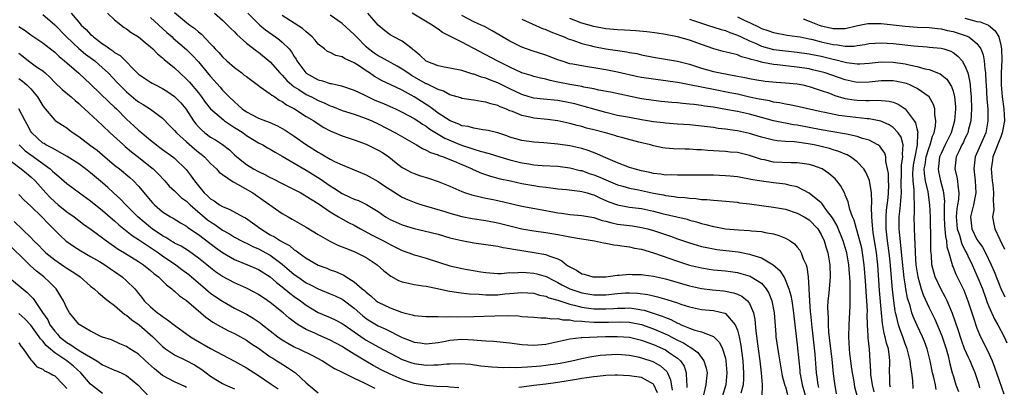
# Model space of a CAD drawing. Units: inches. Extents: x 2598000 to 2601000, y 1542000 to 1544541.
# Drawn here: x 2598141 to 2598306, y 1542961 to 1543022 of the extents above; entities that cross this region are included whole.
import ezdxf

# ---------------------------------------------------------------- set-up
doc = ezdxf.new("R2010")
doc.units = ezdxf.units.IN
doc.header["$MEASUREMENT"] = 0
doc.layers.add('LD25981542_2ft', color=82, linetype='Continuous')

msp = doc.modelspace()

# ---------------------------------------------------------------- linework, layer by layer
at = {"layer": 'LD25981542_2ft'}
for points, elevation in [([(2598145, 1543022.74), (2598147, 1543021.03), (2598148.97, 1543019), (2598151, 1543017.09), (2598152.15, 1543016.15), (2598153.31, 1543015.31), (2598153.7, 1543015), (2598155, 1543013.86), (2598155.91, 1543013), (2598157.43, 1543011.43), (2598157.8, 1543011), (2598159, 1543009.83), (2598160.54, 1543008.54), (2598161, 1543008.18), (2598161.76, 1543007.76), (2598162.99, 1543006.99), (2598165, 1543005.46), (2598166.21, 1543004.21), (2598167, 1543003.41), (2598167.33, 1543003), (2598169, 1543001.54), (2598170.34, 1543000.34), (2598171, 1542999.8), (2598171.46, 1542999.46), (2598171.99, 1542999), (2598173, 1542997.91), (2598173.99, 1542997), (2598174.46, 1542996.46), (2598175, 1542996.04), (2598176.82, 1542994.82), (2598177, 1542994.75), (2598177.53, 1542994.47), (2598180.08, 1542993), (2598181.81, 1542991.81), (2598185, 1542989.56), (2598185.96, 1542989), (2598186.64, 1542988.64), (2598189, 1542987.28), (2598191, 1542986.07), (2598192.95, 1542984.95), (2598194.3, 1542984.3), (2598195, 1542984.02), (2598195.7, 1542983.71), (2598197, 1542983.2), (2598197.44, 1542983), (2598199, 1542982.2), (2598200.84, 1542981), (2598201.98, 1542979.98), (2598203.11, 1542979.11), (2598204.38, 1542978.38), (2598205, 1542978.15), (2598206.06, 1542977.94), (2598207, 1542977.71), (2598208.48, 1542977.52), (2598209, 1542977.44), (2598210.94, 1542977.06), (2598212.66, 1542976.66), (2598214.4, 1542976.4), (2598216.18, 1542976.18), (2598217.88, 1542976.12), (2598219, 1542975.99), (2598219.98, 1542975.98), (2598221, 1542976.01), (2598222.15, 1542976.15), (2598223, 1542976.22), (2598224.35, 1542976.35), (2598225, 1542976.39), (2598227, 1542976.25), (2598227.96, 1542975.96), (2598229, 1542975.76), (2598229.52, 1542975.52), (2598231, 1542975.08), (2598233, 1542974.42), (2598233.72, 1542974.28), (2598235, 1542973.94), (2598236.21, 1542973.79), (2598237, 1542973.67), (2598239, 1542973.65), (2598240.28, 1542973.72), (2598241, 1542973.79), (2598242.21, 1542973.79), (2598243, 1542973.82), (2598244.41, 1542973.59), (2598245, 1542973.52), (2598245.43, 1542973.43), (2598248.45, 1542972.45), (2598249, 1542972.19), (2598249.88, 1542971.88), (2598251, 1542971.26), (2598251.2, 1542971.2), (2598251.63, 1542971), (2598253, 1542970.44), (2598253.91, 1542970.09), (2598255, 1542969.8), (2598257, 1542969.02), (2598258.03, 1542968.03), (2598258.5, 1542967), (2598259, 1542965.42), (2598259.09, 1542965), (2598259.24, 1542963), (2598259.04, 1542961), (2598258.43, 1542959)], 8278), ([(2598149.73, 1543023), (2598151, 1543021.49), (2598151.43, 1543021), (2598152.25, 1543020.25), (2598153, 1543019.42), (2598153.23, 1543019.23), (2598153.46, 1543019), (2598155, 1543017.86), (2598155.55, 1543017.55), (2598156.22, 1543017), (2598156.7, 1543016.7), (2598157, 1543016.43), (2598157.9, 1543015.9), (2598161, 1543012.82), (2598163, 1543011.47), (2598163.29, 1543011.29), (2598163.82, 1543011), (2598165, 1543010.42), (2598165.86, 1543009.86), (2598167, 1543009.08), (2598168.03, 1543008.03), (2598168.91, 1543007), (2598170.19, 1543005), (2598170.54, 1543004.54), (2598171, 1543004), (2598171.49, 1543003.49), (2598172.07, 1543003), (2598173, 1543002.31), (2598173.84, 1543001.84), (2598175, 1543001.05), (2598176.17, 1543000.17), (2598177, 1542999.36), (2598177.39, 1542999), (2598179, 1542997.73), (2598180.17, 1542997), (2598181, 1542996.56), (2598182.08, 1542996.08), (2598183, 1542995.57), (2598183.39, 1542995.39), (2598185, 1542994.57), (2598187, 1542993.58), (2598188.09, 1542993), (2598188.66, 1542992.66), (2598189, 1542992.48), (2598191, 1542991.23), (2598193, 1542989.84), (2598194.4, 1542989), (2598194.76, 1542988.76), (2598196.06, 1542988.06), (2598197, 1542987.59), (2598198.05, 1542987), (2598200.03, 1542985.97), (2598201, 1542985.45), (2598201.91, 1542985), (2598202.63, 1542984.63), (2598203, 1542984.41), (2598204.22, 1542983.78), (2598205, 1542983.4), (2598206.12, 1542983), (2598207, 1542982.65), (2598207.46, 1542982.54), (2598209, 1542982.11), (2598213, 1542980.85), (2598214.51, 1542980.51), (2598215, 1542980.41), (2598218.17, 1542979.83), (2598219, 1542979.7), (2598219.65, 1542979.65), (2598221, 1542979.58), (2598221.57, 1542979.57), (2598223, 1542979.72), (2598223.69, 1542979.69), (2598225, 1542979.78), (2598225.71, 1542979.71), (2598227, 1542979.61), (2598227.51, 1542979.51), (2598229.04, 1542979.04), (2598230.37, 1542978.37), (2598231, 1542978.07), (2598231.69, 1542977.69), (2598233, 1542977.01), (2598234.49, 1542976.49), (2598235, 1542976.35), (2598237, 1542976.02), (2598239, 1542976.02), (2598241, 1542976.24), (2598242.33, 1542976.33), (2598243, 1542976.35), (2598244.29, 1542976.29), (2598246.05, 1542976.05), (2598247, 1542975.82), (2598247.68, 1542975.68), (2598249.23, 1542975.23), (2598251, 1542974.65), (2598251.54, 1542974.46), (2598253, 1542973.97), (2598255, 1542973.56), (2598257, 1542973.38), (2598258.92, 1542972.92), (2598259, 1542972.88), (2598260.64, 1542971), (2598261, 1542970.09), (2598261.28, 1542969), (2598261.56, 1542967.56), (2598261.9, 1542965), (2598261.96, 1542963.96), (2598262.04, 1542963), (2598262.02, 1542961.98), (2598261.95, 1542961), (2598261.58, 1542959.58)], 8280), ([(2598155.81, 1543023), (2598157, 1543021.88), (2598158.61, 1543020.61), (2598159, 1543020.37), (2598159.77, 1543019.77), (2598161, 1543019.04), (2598162.08, 1543018.08), (2598163, 1543017.36), (2598163.4, 1543017), (2598164.18, 1543016.18), (2598165, 1543015.54), (2598165.27, 1543015.27), (2598167, 1543013.83), (2598167.87, 1543013), (2598169, 1543011.98), (2598169.48, 1543011.48), (2598171, 1543009.68), (2598171.52, 1543009), (2598172.13, 1543008.13), (2598173.03, 1543007.03), (2598175.16, 1543005.16), (2598175.37, 1543005), (2598177, 1543003.9), (2598177.55, 1543003.55), (2598178.44, 1543003), (2598179, 1543002.58), (2598181, 1543001.37), (2598181.75, 1543001), (2598182.53, 1543000.53), (2598183, 1543000.28), (2598183.79, 1542999.79), (2598185, 1542999.13), (2598189, 1542996.78), (2598191.33, 1542995.33), (2598193, 1542994.18), (2598193.74, 1542993.74), (2598195, 1542992.87), (2598196.3, 1542992.3), (2598197, 1542991.95), (2598197.71, 1542991.71), (2598199.08, 1542991.08), (2598201, 1542989.87), (2598202.22, 1542989), (2598203, 1542988.54), (2598205, 1542987.65), (2598207, 1542987.04), (2598208.67, 1542986.67), (2598211, 1542986.09), (2598213, 1542985.53), (2598215, 1542985.04), (2598217, 1542984.67), (2598219, 1542984.4), (2598220.2, 1542984.2), (2598221, 1542984.12), (2598221.9, 1542983.9), (2598223, 1542983.75), (2598223.6, 1542983.6), (2598225.31, 1542983.31), (2598227.05, 1542983.05), (2598229, 1542982.73), (2598229.49, 1542982.51), (2598231, 1542982), (2598231.69, 1542981.69), (2598232.46, 1542981), (2598232.8, 1542980.8), (2598233, 1542980.64), (2598234.1, 1542980.1), (2598235, 1542979.51), (2598235.42, 1542979.42), (2598236.86, 1542979), (2598237, 1542978.98), (2598239, 1542979), (2598241, 1542979.27), (2598241.27, 1542979.27), (2598243, 1542979.43), (2598243.41, 1542979.41), (2598245, 1542979.38), (2598245.32, 1542979.32), (2598247, 1542979.11), (2598249, 1542978.66), (2598253, 1542977.49), (2598255, 1542977.05), (2598256.84, 1542976.84), (2598258.67, 1542976.67), (2598259, 1542976.62), (2598260.35, 1542976.35), (2598261, 1542976.1), (2598261.76, 1542975.76), (2598262.66, 1542975), (2598263, 1542974.53), (2598263.67, 1542973), (2598263.91, 1542971.91), (2598264.06, 1542969.94), (2598264.44, 1542967), (2598264.74, 1542965), (2598264.98, 1542963), (2598265.12, 1542961), (2598265.06, 1542959.06)], 8282), ([(2598163, 1543022.26), (2598165.73, 1543019.73), (2598166.59, 1543019), (2598166.8, 1543018.8), (2598169, 1543016.94), (2598169.96, 1543015.96), (2598171, 1543014.83), (2598172.75, 1543012.75), (2598173, 1543012.42), (2598174.61, 1543010.61), (2598175, 1543010.13), (2598175.59, 1543009.59), (2598176.13, 1543009), (2598177, 1543008.16), (2598177.64, 1543007.64), (2598178.29, 1543007), (2598179, 1543006.49), (2598181, 1543005.46), (2598182.17, 1543005), (2598182.79, 1543004.79), (2598184.19, 1543004.19), (2598185, 1543003.75), (2598185.47, 1543003.47), (2598187, 1543002.44), (2598189.03, 1543001), (2598191, 1542999.78), (2598191.51, 1542999.51), (2598193, 1542998.65), (2598193.74, 1542998.26), (2598195, 1542997.66), (2598197, 1542996.83), (2598199, 1542996.02), (2598201, 1542994.89), (2598202.12, 1542994.12), (2598203, 1542993.55), (2598205, 1542992.31), (2598205.9, 1542991.9), (2598207, 1542991.44), (2598207.32, 1542991.32), (2598208.31, 1542991), (2598212.12, 1542989.88), (2598213, 1542989.6), (2598215, 1542989.06), (2598216.72, 1542988.72), (2598219, 1542988.37), (2598221, 1542987.99), (2598223, 1542987.48), (2598225, 1542987.01), (2598227, 1542986.68), (2598229, 1542986.4), (2598231, 1542986.06), (2598232.18, 1542985.82), (2598233, 1542985.68), (2598234.62, 1542985.38), (2598235, 1542985.34), (2598237.13, 1542985), (2598238.66, 1542984.66), (2598239, 1542984.62), (2598240.35, 1542984.35), (2598241, 1542984.29), (2598242.09, 1542984.09), (2598243, 1542984), (2598243.8, 1542983.8), (2598245, 1542983.59), (2598247, 1542983.01), (2598251, 1542981.59), (2598253, 1542980.96), (2598255, 1542980.48), (2598256.27, 1542980.27), (2598257, 1542980.17), (2598259, 1542979.98), (2598259.87, 1542979.87), (2598261, 1542979.71), (2598261.57, 1542979.57), (2598263.11, 1542979.11), (2598263.31, 1542979), (2598265, 1542977.92), (2598265.82, 1542977), (2598266.26, 1542976.26), (2598266.73, 1542975), (2598267.11, 1542973), (2598267.39, 1542969.39), (2598267.44, 1542969), (2598267.86, 1542966.14), (2598268.49, 1542962.49), (2598268.9, 1542960.9), (2598269, 1542960.65), (2598269.35, 1542959.35)], 8284), ([(2598167, 1543023.07), (2598169, 1543021.4), (2598169.54, 1543021), (2598170.41, 1543020.41), (2598171, 1543019.87), (2598171.49, 1543019.49), (2598173, 1543017.87), (2598173.44, 1543017.44), (2598173.79, 1543017), (2598174.39, 1543016.39), (2598175, 1543015.68), (2598175.73, 1543015), (2598177, 1543013.9), (2598178.22, 1543013), (2598178.66, 1543012.66), (2598179, 1543012.39), (2598181, 1543010.89), (2598181.3, 1543010.7), (2598183, 1543009.52), (2598183.27, 1543009.27), (2598183.74, 1543009), (2598184.49, 1543008.49), (2598185, 1543008.26), (2598185.71, 1543007.71), (2598187.05, 1543007), (2598189, 1543005.74), (2598190.25, 1543005), (2598191, 1543004.5), (2598191.93, 1543003.93), (2598193, 1543003.37), (2598195, 1543002.52), (2598197, 1543001.84), (2598199, 1543001.12), (2598201, 1543000.14), (2598201.71, 1542999.71), (2598202.78, 1542999), (2598204.02, 1542998.02), (2598205, 1542997.26), (2598205.46, 1542997), (2598206.48, 1542996.48), (2598207, 1542996.24), (2598207.92, 1542995.92), (2598209.44, 1542995.44), (2598211, 1542994.92), (2598213, 1542994.1), (2598215, 1542993.23), (2598215.61, 1542993), (2598216.65, 1542992.65), (2598218.26, 1542992.26), (2598219, 1542992.14), (2598219.94, 1542991.94), (2598221, 1542991.75), (2598225, 1542990.78), (2598229, 1542990.05), (2598231, 1542989.66), (2598231.6, 1542989.6), (2598233, 1542989.4), (2598235, 1542989.25), (2598237, 1542988.88), (2598238.4, 1542988.4), (2598239, 1542988.28), (2598240, 1542988), (2598241, 1542987.81), (2598243.49, 1542987.49), (2598245, 1542987.25), (2598246.03, 1542987), (2598247, 1542986.74), (2598249.8, 1542985.8), (2598251, 1542985.35), (2598253, 1542984.67), (2598254.28, 1542984.28), (2598255, 1542984.08), (2598255.88, 1542983.88), (2598257, 1542983.66), (2598257.57, 1542983.57), (2598261.15, 1542983.15), (2598263, 1542982.79), (2598263.34, 1542982.65), (2598265, 1542982.15), (2598266.99, 1542980.99), (2598268.08, 1542980.08), (2598268.73, 1542979), (2598268.84, 1542978.84), (2598269.59, 1542977), (2598269.9, 1542975.9), (2598270.06, 1542975), (2598270.36, 1542973), (2598270.42, 1542972.42), (2598271, 1542967.63), (2598271.23, 1542965), (2598271.41, 1542963.41), (2598271.44, 1542963), (2598271.53, 1542962.47), (2598271.83, 1542961), (2598273, 1542957)], 8286), ([(2598173.67, 1543023), (2598175, 1543021.82), (2598175.41, 1543021.41), (2598175.87, 1543021), (2598176.42, 1543020.42), (2598177, 1543019.87), (2598177.41, 1543019.41), (2598179, 1543017.99), (2598180.67, 1543016.67), (2598181, 1543016.45), (2598183, 1543014.84), (2598184.61, 1543013), (2598184.8, 1543012.8), (2598185, 1543012.63), (2598185.76, 1543011.76), (2598186.62, 1543011), (2598187, 1543010.71), (2598187.77, 1543010.23), (2598189, 1543009.43), (2598189.87, 1543009), (2598191, 1543008.4), (2598192, 1543008), (2598193, 1543007.51), (2598193.39, 1543007.39), (2598195, 1543006.74), (2598197, 1543006.11), (2598199, 1543005.4), (2598199.93, 1543005), (2598201, 1543004.5), (2598203.93, 1543003), (2598207.4, 1543001), (2598208.39, 1543000.39), (2598209, 1543000.14), (2598209.73, 1542999.73), (2598211, 1542999.34), (2598211.22, 1542999.22), (2598211.91, 1542999), (2598213, 1542998.57), (2598213.72, 1542998.28), (2598215, 1542997.71), (2598216.72, 1542997), (2598216.9, 1542996.9), (2598218.29, 1542996.29), (2598219.78, 1542995.78), (2598221.37, 1542995.37), (2598223.13, 1542995), (2598225, 1542994.58), (2598227, 1542994.21), (2598227.93, 1542994.07), (2598229, 1542993.94), (2598229.86, 1542993.86), (2598231, 1542993.69), (2598232.45, 1542993.55), (2598234.69, 1542993.31), (2598235, 1542993.25), (2598235.93, 1542993), (2598236.75, 1542992.75), (2598237, 1542992.69), (2598238.13, 1542992.13), (2598239.53, 1542991.53), (2598241, 1542990.98), (2598243, 1542990.64), (2598245, 1542990.37), (2598247, 1542989.93), (2598248.43, 1542989.57), (2598250.9, 1542989), (2598252.59, 1542988.59), (2598253, 1542988.46), (2598254.17, 1542988.17), (2598255, 1542987.91), (2598255.75, 1542987.75), (2598257, 1542987.4), (2598257.35, 1542987.35), (2598259, 1542987.02), (2598261.18, 1542986.82), (2598263, 1542986.72), (2598263.33, 1542986.67), (2598265, 1542986.54), (2598265.62, 1542986.38), (2598267, 1542986.15), (2598267.91, 1542985.91), (2598269, 1542985.45), (2598269.8, 1542985), (2598270.52, 1542984.52), (2598271, 1542983.95), (2598271.42, 1542983.42), (2598271.64, 1542983), (2598272, 1542982), (2598272.46, 1542981), (2598272.61, 1542980.61), (2598272.82, 1542979), (2598272.91, 1542977.09), (2598272.94, 1542976.94), (2598273.03, 1542975), (2598273.17, 1542973.17), (2598273.19, 1542972.81), (2598273.41, 1542970.59), (2598273.92, 1542966.08), (2598274.14, 1542963), (2598274.26, 1542962.26), (2598274.4, 1542961), (2598274.53, 1542960.53)], 8288), ([(2598179.27, 1543023), (2598181, 1543021.21), (2598181.23, 1543021), (2598182.18, 1543020.18), (2598183.86, 1543019), (2598184.52, 1543018.52), (2598185, 1543018.11), (2598186.16, 1543017), (2598186.55, 1543016.55), (2598187, 1543015.74), (2598187.29, 1543015.29), (2598187.44, 1543015), (2598188.94, 1543013), (2598189, 1543012.95), (2598191, 1543011.86), (2598191.71, 1543011.71), (2598193, 1543011.25), (2598193.23, 1543011.23), (2598194.18, 1543011), (2598194.87, 1543010.87), (2598197, 1543010.14), (2598198.66, 1543009.34), (2598199.32, 1543009), (2598200.47, 1543008.47), (2598201.88, 1543007.88), (2598203, 1543007.39), (2598203.89, 1543007), (2598205, 1543006.48), (2598207, 1543005.41), (2598207.63, 1543005), (2598208.43, 1543004.44), (2598209, 1543004.12), (2598209.64, 1543003.64), (2598212.15, 1543002.15), (2598214.95, 1543000.95), (2598216.47, 1543000.47), (2598217, 1543000.27), (2598218.06, 1542999.94), (2598219.57, 1542999.57), (2598221.34, 1542999), (2598223, 1542998.5), (2598225, 1542998.02), (2598226.18, 1542997.82), (2598227, 1542997.7), (2598228.41, 1542997.59), (2598231, 1542997.44), (2598233, 1542997.19), (2598234.75, 1542996.75), (2598235, 1542996.71), (2598236.26, 1542996.26), (2598237, 1542996.03), (2598237.74, 1542995.74), (2598239, 1542995.17), (2598241, 1542994.34), (2598241.88, 1542994.12), (2598243, 1542993.8), (2598244.48, 1542993.52), (2598247, 1542992.96), (2598248.65, 1542992.65), (2598249, 1542992.57), (2598250.42, 1542992.42), (2598251, 1542992.31), (2598252.24, 1542992.24), (2598253, 1542992.12), (2598254.07, 1542992.07), (2598255, 1542991.92), (2598255.89, 1542991.89), (2598257, 1542991.76), (2598257.73, 1542991.73), (2598261, 1542991.43), (2598261.36, 1542991.36), (2598263, 1542991.16), (2598267, 1542990.62), (2598269, 1542990.27), (2598271, 1542989.64), (2598272.16, 1542989), (2598273, 1542988.48), (2598274.4, 1542987), (2598275, 1542986.07), (2598275.51, 1542985), (2598275.83, 1542983.83), (2598276.11, 1542983), (2598276.44, 1542981), (2598276.5, 1542979), (2598276.25, 1542976.25), (2598276.1, 1542975), (2598276.05, 1542973.95), (2598276.07, 1542973), (2598276.14, 1542972.14), (2598276.16, 1542971), (2598276.22, 1542969.78), (2598276.39, 1542968.39), (2598276.52, 1542967), (2598276.74, 1542965.26), (2598277, 1542962.8), (2598277.2, 1542961.2), (2598277.48, 1542959.48)], 8290), ([(2598281.04, 1542958.96), (2598280.62, 1542960.62), (2598280.48, 1542961.52), (2598280.19, 1542963), (2598280.06, 1542964.06), (2598279.92, 1542965), (2598279.78, 1542966.22), (2598279.71, 1542967), (2598279.62, 1542969), (2598279.67, 1542971), (2598279.84, 1542974.16), (2598279.85, 1542975), (2598279.81, 1542975.81), (2598279.85, 1542977), (2598279.83, 1542978.17), (2598279.59, 1542981), (2598279.25, 1542983), (2598279, 1542983.89), (2598278.66, 1542985), (2598277.59, 1542987.59), (2598276.85, 1542988.85), (2598275.89, 1542990.11), (2598275.26, 1542991), (2598275.16, 1542991.16), (2598275, 1542991.32), (2598273, 1542992.98), (2598271, 1542993.99), (2598269.78, 1542994.22), (2598269, 1542994.43), (2598268.5, 1542994.5), (2598267, 1542994.65), (2598265, 1542994.93), (2598263.25, 1542995.25), (2598263, 1542995.31), (2598261.55, 1542995.55), (2598261, 1542995.67), (2598259.78, 1542995.78), (2598259, 1542995.86), (2598257, 1542995.93), (2598255, 1542995.98), (2598251.98, 1542995.98), (2598251, 1542995.94), (2598249.99, 1542995.99), (2598249, 1542995.98), (2598248.13, 1542996.13), (2598247, 1542996.24), (2598246.39, 1542996.39), (2598245, 1542996.68), (2598243.74, 1542997), (2598243, 1542997.24), (2598241, 1542998), (2598238.64, 1542999), (2598237.52, 1542999.52), (2598236.07, 1543000.07), (2598235, 1543000.38), (2598234.5, 1543000.5), (2598233, 1543000.82), (2598231, 1543001.11), (2598229.27, 1543001.27), (2598228.65, 1543001.35), (2598227, 1543001.46), (2598225, 1543001.73), (2598223, 1543002.3), (2598222.5, 1543002.5), (2598221, 1543002.99), (2598219.39, 1543003.39), (2598219, 1543003.48), (2598218.46, 1543003.54), (2598217, 1543003.77), (2598216.06, 1543004.06), (2598215, 1543004.21), (2598214.47, 1543004.47), (2598213.02, 1543005), (2598211, 1543006.32), (2598210.06, 1543007), (2598209.47, 1543007.47), (2598209, 1543007.74), (2598208.24, 1543008.24), (2598207.03, 1543009), (2598205, 1543010.11), (2598203, 1543011.08), (2598201.69, 1543011.69), (2598200.41, 1543012.41), (2598199.55, 1543013), (2598199, 1543013.35), (2598197.88, 1543014.12), (2598197, 1543014.69), (2598195.41, 1543015.41), (2598195, 1543015.7), (2598193.92, 1543015.92), (2598193, 1543016.39), (2598192.57, 1543016.57), (2598192.06, 1543017), (2598191, 1543017.8), (2598190.47, 1543018.47), (2598190, 1543019), (2598189, 1543019.84), (2598188.39, 1543020.39), (2598185, 1543022.57)], 8292), ([(2598283.83, 1542959.83), (2598283.53, 1542961), (2598283.28, 1542962.72), (2598283.26, 1542963), (2598283.27, 1542963.27), (2598283.19, 1542965), (2598283.06, 1542966.94), (2598282.85, 1542968.85), (2598282.84, 1542969.16), (2598282.73, 1542971), (2598282.69, 1542972.69), (2598282.71, 1542973.29), (2598282.63, 1542975), (2598282.51, 1542976.51), (2598282.45, 1542977.55), (2598282.35, 1542979), (2598282.18, 1542981), (2598281.9, 1542983), (2598281.76, 1542983.76), (2598281.46, 1542985), (2598281, 1542986.6), (2598280.86, 1542987), (2598280.47, 1542988.47), (2598280.22, 1542989), (2598279.78, 1542990.22), (2598279.5, 1542991.5), (2598279, 1542992.68), (2598278.92, 1542992.92), (2598278.86, 1542993), (2598278.23, 1542994.23), (2598277.6, 1542995), (2598277.32, 1542995.32), (2598276.26, 1542996.26), (2598275.13, 1542997), (2598275, 1542997.06), (2598273.58, 1542997.58), (2598273, 1542997.73), (2598272.18, 1542997.82), (2598271, 1542998.01), (2598270, 1542998), (2598267, 1542998.15), (2598265.51, 1542998.49), (2598265, 1542998.58), (2598263, 1542999.24), (2598261, 1542999.71), (2598259.81, 1542999.81), (2598259, 1542999.91), (2598257.95, 1542999.95), (2598256.07, 1543000.07), (2598255, 1543000.17), (2598254.2, 1543000.2), (2598253, 1543000.29), (2598252.28, 1543000.28), (2598250.34, 1543000.34), (2598249, 1543000.45), (2598248.52, 1543000.52), (2598247, 1543000.86), (2598246.5, 1543001), (2598244.53, 1543001.47), (2598241.84, 1543002.16), (2598241, 1543002.4), (2598240.55, 1543002.55), (2598238.96, 1543003), (2598237, 1543003.52), (2598235.82, 1543003.82), (2598235, 1543004.07), (2598234.24, 1543004.24), (2598233, 1543004.59), (2598231, 1543005.03), (2598229.26, 1543005.26), (2598227, 1543005.48), (2598226.35, 1543005.65), (2598225, 1543005.9), (2598223.45, 1543006.55), (2598223, 1543006.7), (2598222.3, 1543007), (2598221.36, 1543007.36), (2598221, 1543007.55), (2598219.84, 1543007.84), (2598219, 1543008.14), (2598218.23, 1543008.23), (2598217, 1543008.48), (2598216.53, 1543008.53), (2598215, 1543008.76), (2598214.83, 1543008.83), (2598213, 1543009.35), (2598211.94, 1543009.94), (2598211, 1543010.24), (2598209.49, 1543011), (2598209.16, 1543011.16), (2598209, 1543011.21), (2598206.59, 1543012.59), (2598205.94, 1543013), (2598205, 1543013.66), (2598204.16, 1543014.16), (2598202.57, 1543015), (2598201.58, 1543015.58), (2598201, 1543015.86), (2598200.32, 1543016.32), (2598199.41, 1543017), (2598199, 1543017.37), (2598197.37, 1543019), (2598197.21, 1543019.21), (2598197, 1543019.44), (2598195, 1543021.26), (2598193, 1543022.64)], 8294), ([(2598286.57, 1542960.57), (2598286.46, 1542961), (2598286.46, 1542962.46), (2598286.42, 1542963), (2598286.45, 1542965), (2598286.4, 1542965.6), (2598286.2, 1542967), (2598285.91, 1542967.91), (2598285.69, 1542969), (2598285.53, 1542969.53), (2598285.23, 1542971.23), (2598285.06, 1542973), (2598284.74, 1542976.74), (2598284.43, 1542981), (2598284.21, 1542983), (2598284.06, 1542984.06), (2598283.68, 1542986.32), (2598283.59, 1542987), (2598283.58, 1542987.58), (2598283.42, 1542989), (2598283.38, 1542990.62), (2598283.46, 1542991.46), (2598283.39, 1542993), (2598283.06, 1542995.06), (2598282.44, 1542996.44), (2598282.09, 1542997), (2598281, 1542998.17), (2598279.9, 1542999), (2598279.32, 1542999.32), (2598279, 1542999.43), (2598277.91, 1542999.91), (2598277, 1543000.17), (2598276.38, 1543000.38), (2598275, 1543000.73), (2598273.8, 1543001), (2598272.81, 1543001.19), (2598270.51, 1543001.49), (2598269, 1543001.56), (2598267.66, 1543001.66), (2598267, 1543001.77), (2598265, 1543002.28), (2598263, 1543002.9), (2598261, 1543003.34), (2598260.59, 1543003.41), (2598259, 1543003.62), (2598257.76, 1543003.76), (2598257, 1543003.88), (2598255.99, 1543003.99), (2598255, 1543004.13), (2598253, 1543004.33), (2598251, 1543004.46), (2598249, 1543004.62), (2598248.67, 1543004.67), (2598247, 1543004.87), (2598245, 1543005.2), (2598243, 1543005.55), (2598241, 1543005.93), (2598239, 1543006.38), (2598237, 1543006.94), (2598235.43, 1543007.43), (2598233.85, 1543007.85), (2598233, 1543008.04), (2598231, 1543008.39), (2598228.61, 1543008.61), (2598227, 1543008.78), (2598226.24, 1543009), (2598225, 1543009.39), (2598223, 1543010.37), (2598222.56, 1543010.56), (2598221, 1543011.35), (2598219.78, 1543011.78), (2598219, 1543012.12), (2598218.29, 1543012.29), (2598217, 1543012.78), (2598216.82, 1543012.82), (2598215, 1543013.39), (2598213, 1543013.81), (2598212.03, 1543013.97), (2598211, 1543014.18), (2598209, 1543014.97), (2598207.99, 1543015.99), (2598207, 1543016.76), (2598206.88, 1543016.88), (2598206.68, 1543017), (2598205, 1543018.28), (2598203.61, 1543019), (2598203, 1543019.35), (2598202.06, 1543020.06), (2598201, 1543020.95), (2598199.3, 1543023)], 8296), ([(2598290.35, 1542960.35), (2598290.31, 1542961.69), (2598290.14, 1542963), (2598289.95, 1542963.95), (2598289.84, 1542965), (2598289.33, 1542967), (2598289, 1542967.85), (2598288.6, 1542969), (2598288.15, 1542970.15), (2598287.9, 1542971), (2598287.58, 1542972.42), (2598287.41, 1542973), (2598287.34, 1542973.34), (2598287.11, 1542975), (2598287, 1542975.94), (2598286.9, 1542976.9), (2598286.48, 1542981.52), (2598286.32, 1542983), (2598286.07, 1542985), (2598285.84, 1542987), (2598285.81, 1542989), (2598285.9, 1542990.1), (2598286.18, 1542992.18), (2598286.24, 1542993), (2598286.26, 1542994.26), (2598286.23, 1542995), (2598286.21, 1542996.21), (2598286.08, 1542997), (2598285.79, 1542998.21), (2598285.76, 1542999), (2598285.61, 1542999.61), (2598285, 1543000.48), (2598284.77, 1543000.77), (2598284.46, 1543001), (2598283, 1543001.79), (2598281.91, 1543002.09), (2598281, 1543002.42), (2598279.23, 1543002.77), (2598278.87, 1543002.87), (2598275, 1543003.5), (2598271, 1543004.29), (2598270.37, 1543004.37), (2598269, 1543004.63), (2598268.67, 1543004.67), (2598267, 1543005.03), (2598265, 1543005.55), (2598263, 1543006.11), (2598261, 1543006.56), (2598259.08, 1543006.92), (2598257, 1543007.27), (2598255.49, 1543007.49), (2598255, 1543007.59), (2598253.72, 1543007.72), (2598253, 1543007.82), (2598251.9, 1543007.9), (2598251, 1543008), (2598250.06, 1543008.06), (2598248.24, 1543008.24), (2598247, 1543008.39), (2598245, 1543008.71), (2598239.78, 1543009.78), (2598237.85, 1543010.15), (2598237, 1543010.35), (2598235.35, 1543010.65), (2598235, 1543010.73), (2598233, 1543011.07), (2598231, 1543011.49), (2598229.74, 1543011.74), (2598229, 1543011.96), (2598228.12, 1543012.12), (2598227, 1543012.42), (2598226.57, 1543012.57), (2598225, 1543013.04), (2598223, 1543013.97), (2598220.86, 1543015), (2598215, 1543018.11), (2598213.08, 1543019.08), (2598213, 1543019.14), (2598211.74, 1543019.74), (2598211, 1543020.3), (2598210.58, 1543020.58), (2598210.01, 1543021), (2598206.68, 1543023)], 8298), ([(2598294.2, 1542960.2), (2598294.07, 1542961), (2598293.8, 1542962.2), (2598293.58, 1542963), (2598293.18, 1542965), (2598292.68, 1542967), (2598292.22, 1542968.22), (2598291.9, 1542969), (2598291, 1542970.89), (2598290.36, 1542972.36), (2598290.14, 1542973), (2598289.83, 1542974.17), (2598289.42, 1542975.42), (2598289.13, 1542977), (2598289, 1542977.84), (2598288.85, 1542978.85), (2598288.56, 1542981.44), (2598288.3, 1542984.3), (2598288.11, 1542985.89), (2598288.02, 1542987), (2598287.99, 1542989), (2598288.11, 1542989.88), (2598288.21, 1542991), (2598288.3, 1542991.7), (2598288.39, 1542993), (2598288.36, 1542994.36), (2598288.41, 1542996.41), (2598288.39, 1542997.61), (2598288.62, 1542999), (2598288.55, 1542999.45), (2598288.67, 1543001), (2598288.32, 1543002.32), (2598287.85, 1543003), (2598287, 1543003.91), (2598286.35, 1543004.35), (2598284.94, 1543004.94), (2598283, 1543005.34), (2598282.64, 1543005.36), (2598277.92, 1543005.92), (2598275.59, 1543006.41), (2598275, 1543006.51), (2598271.33, 1543007.33), (2598269.68, 1543007.68), (2598269, 1543007.77), (2598268.02, 1543008.02), (2598267, 1543008.15), (2598266.35, 1543008.35), (2598265, 1543008.56), (2598264.65, 1543008.65), (2598263, 1543008.99), (2598261, 1543009.44), (2598259.71, 1543009.71), (2598257, 1543010.23), (2598253, 1543011.04), (2598251.33, 1543011.33), (2598251, 1543011.41), (2598249, 1543011.69), (2598247, 1543011.94), (2598245, 1543012.27), (2598244.38, 1543012.38), (2598241, 1543013.11), (2598239, 1543013.5), (2598237, 1543013.86), (2598235.97, 1543014.03), (2598235, 1543014.17), (2598233.54, 1543014.46), (2598233, 1543014.55), (2598231.55, 1543015), (2598231, 1543015.19), (2598229, 1543015.97), (2598226.71, 1543016.71), (2598225, 1543017.32), (2598223, 1543018.31), (2598220.05, 1543020.05), (2598218.75, 1543020.75), (2598218.22, 1543021), (2598217, 1543021.55), (2598215, 1543022.59)], 8300), ([(2598225, 1543021.99), (2598228.43, 1543020.43), (2598229, 1543020.24), (2598229.84, 1543019.84), (2598231, 1543019.42), (2598231.29, 1543019.29), (2598232.07, 1543019), (2598232.72, 1543018.72), (2598233.54, 1543018.46), (2598235, 1543017.94), (2598236.4, 1543017.6), (2598237, 1543017.43), (2598239, 1543017.04), (2598241, 1543016.72), (2598242.52, 1543016.52), (2598243, 1543016.42), (2598244.22, 1543016.22), (2598245, 1543016.02), (2598247, 1543015.61), (2598251, 1543014.97), (2598253, 1543014.48), (2598255, 1543013.82), (2598257, 1543013.23), (2598258.12, 1543013), (2598261, 1543012.48), (2598262.24, 1543012.24), (2598263, 1543012.06), (2598263.89, 1543011.89), (2598265.62, 1543011.62), (2598267.47, 1543011.47), (2598269, 1543011.37), (2598271, 1543011.16), (2598271.91, 1543011), (2598273, 1543010.76), (2598274.3, 1543010.3), (2598275, 1543010.1), (2598276.39, 1543009.61), (2598277.26, 1543009.26), (2598278.79, 1543008.79), (2598279, 1543008.75), (2598280.5, 1543008.5), (2598281, 1543008.44), (2598282.43, 1543008.43), (2598283, 1543008.4), (2598284.47, 1543008.47), (2598286.32, 1543008.32), (2598287, 1543008.14), (2598287.82, 1543007.82), (2598289.02, 1543007.02), (2598290.51, 1543005), (2598290.71, 1543004.71), (2598291, 1543003.46), (2598291.11, 1543003.11), (2598291.1, 1543003), (2598291.08, 1543002.92), (2598291.01, 1543001), (2598290.6, 1542999), (2598290.36, 1542997.64), (2598290.28, 1542997), (2598290.26, 1542996.26), (2598290.29, 1542995), (2598290.47, 1542993.53), (2598290.48, 1542993), (2598290.44, 1542992.44), (2598290.52, 1542991), (2598290.51, 1542989.49), (2598290.46, 1542989), (2598290.55, 1542985.45), (2598290.63, 1542984.63), (2598290.67, 1542983), (2598290.81, 1542981), (2598291, 1542979.69), (2598291.12, 1542979), (2598291.7, 1542977), (2598292.02, 1542976.02), (2598293, 1542973.84), (2598293.94, 1542971.94), (2598295.15, 1542969.15), (2598295.84, 1542967), (2598296.17, 1542965.83), (2598296.47, 1542964.47), (2598296.86, 1542963), (2598297, 1542962.52), (2598297.49, 1542961), (2598297.9, 1542959.9)], 8302), ([(2598301.5, 1542960.5), (2598301.36, 1542961), (2598300.72, 1542963), (2598300.17, 1542964.17), (2598299.86, 1542965), (2598299.56, 1542965.56), (2598298.94, 1542967), (2598298.42, 1542968.42), (2598297.84, 1542970.16), (2598297.44, 1542971.44), (2598296.91, 1542972.91), (2598296.02, 1542975), (2598295.69, 1542975.69), (2598294.96, 1542977), (2598294.02, 1542979), (2598293.77, 1542979.77), (2598293.48, 1542981), (2598293.38, 1542982.62), (2598293.3, 1542983.3), (2598293.32, 1542985), (2598293.31, 1542986.69), (2598293.26, 1542987.26), (2598293.23, 1542989), (2598293.15, 1542991), (2598292.83, 1542993.17), (2598292.4, 1542995), (2598292.23, 1542996.23), (2598292.21, 1542997), (2598292.33, 1542997.67), (2598292.52, 1542999), (2598293, 1543000.57), (2598293.16, 1543001), (2598293.56, 1543002.44), (2598293.83, 1543003), (2598294.1, 1543004.1), (2598294.15, 1543005), (2598293.95, 1543006.05), (2598293.95, 1543007), (2598293.73, 1543007.73), (2598293, 1543009), (2598291, 1543010.42), (2598289.8, 1543011), (2598289.22, 1543011.22), (2598287.6, 1543011.6), (2598287, 1543011.7), (2598285, 1543011.7), (2598283, 1543011.45), (2598281, 1543011.42), (2598279, 1543011.83), (2598275.67, 1543013), (2598275, 1543013.2), (2598273.55, 1543013.55), (2598273, 1543013.67), (2598271, 1543013.97), (2598269, 1543014.17), (2598267.67, 1543014.33), (2598267, 1543014.39), (2598265.24, 1543014.76), (2598265, 1543014.79), (2598264.28, 1543015), (2598263.27, 1543015.27), (2598263, 1543015.38), (2598261.7, 1543015.7), (2598261, 1543016), (2598259.62, 1543016.38), (2598258.6, 1543016.6), (2598257.04, 1543017.04), (2598255, 1543017.74), (2598253, 1543018.45), (2598251, 1543019.01), (2598249, 1543019.39), (2598247.62, 1543019.62), (2598245.87, 1543019.87), (2598244.04, 1543020.04), (2598242.14, 1543020.14), (2598241, 1543020.17), (2598239, 1543020.35), (2598237, 1543020.73), (2598235, 1543021.32), (2598233, 1543022.1)], 8304), ([(2598253, 1543021.97), (2598255, 1543021.31), (2598256, 1543021), (2598258.27, 1543020.27), (2598259, 1543020.06), (2598259.74, 1543019.74), (2598261, 1543019.31), (2598261.61, 1543019), (2598263, 1543018.35), (2598264.11, 1543017.89), (2598265, 1543017.49), (2598267, 1543016.94), (2598269, 1543016.68), (2598271, 1543016.48), (2598273, 1543016.19), (2598275, 1543015.78), (2598277, 1543015.29), (2598277.25, 1543015.25), (2598279, 1543014.81), (2598279.24, 1543014.77), (2598281, 1543014.53), (2598281.45, 1543014.55), (2598283, 1543014.64), (2598285, 1543014.85), (2598287, 1543014.82), (2598289, 1543014.52), (2598289.65, 1543014.35), (2598291, 1543014.08), (2598292.29, 1543013.71), (2598293, 1543013.57), (2598294.87, 1543012.87), (2598295.98, 1543011.98), (2598296.75, 1543010.75), (2598297, 1543009.97), (2598297.24, 1543009), (2598297.39, 1543007.39), (2598297.4, 1543007), (2598297.27, 1543005), (2598296.67, 1543003), (2598295.67, 1543001), (2598295, 1542999.59), (2598294.76, 1542999), (2598294.58, 1542997.42), (2598294.5, 1542997), (2598294.57, 1542996.57), (2598294.91, 1542995), (2598295.36, 1542993.36), (2598295.42, 1542993), (2598295.56, 1542991.56), (2598295.54, 1542991), (2598295.5, 1542990.5), (2598295.52, 1542989), (2598295.58, 1542987.58), (2598295.72, 1542985.72), (2598295.91, 1542985), (2598295.98, 1542983.98), (2598296.3, 1542983), (2598296.8, 1542981.2), (2598296.83, 1542981), (2598296.87, 1542980.87), (2598297, 1542980.59), (2598297.46, 1542979.46), (2598298.79, 1542976.79), (2598299.47, 1542975), (2598300.14, 1542973), (2598300.34, 1542972.34), (2598301, 1542970.46), (2598301.61, 1542969), (2598302.74, 1542966.74), (2598303.53, 1542965), (2598303.95, 1542963.95), (2598305.51, 1542959.51)], 8306), ([(2598261, 1543022.36), (2598262.26, 1543021.74), (2598263, 1543021.41), (2598264.62, 1543020.62), (2598265, 1543020.43), (2598266.09, 1543020.09), (2598267, 1543019.77), (2598269.33, 1543019.33), (2598271, 1543019.1), (2598271.46, 1543019), (2598273, 1543018.72), (2598273.36, 1543018.64), (2598275, 1543018.22), (2598277, 1543017.74), (2598277.7, 1543017.7), (2598279, 1543017.48), (2598280.51, 1543017.49), (2598281, 1543017.57), (2598282.27, 1543017.73), (2598283, 1543017.89), (2598284.01, 1543017.99), (2598285, 1543018.05), (2598285.98, 1543017.98), (2598287, 1543017.93), (2598290.48, 1543017.52), (2598292.66, 1543017.34), (2598293, 1543017.32), (2598295, 1543017.12), (2598295.47, 1543017), (2598296.63, 1543016.63), (2598297, 1543016.43), (2598297.82, 1543015.82), (2598298.5, 1543015), (2598299, 1543014.19), (2598299.45, 1543013), (2598299.77, 1543011.77), (2598299.85, 1543011), (2598299.9, 1543010.1), (2598300.02, 1543009), (2598300.09, 1543007), (2598300.01, 1543006.01), (2598299.98, 1543005), (2598299.6, 1543003.6), (2598299.46, 1543003), (2598299.32, 1543002.68), (2598299, 1543002.06), (2598298.67, 1543001.33), (2598298.49, 1543001), (2598298.01, 1543000.01), (2598297.55, 1542999), (2598297.32, 1542997), (2598297.63, 1542995.63), (2598297.73, 1542995), (2598297.78, 1542994.22), (2598297.98, 1542993), (2598297.92, 1542991.92), (2598297.77, 1542991), (2598297.65, 1542990.35), (2598297.54, 1542989), (2598297.69, 1542987), (2598298.06, 1542985.94), (2598298.45, 1542984.45), (2598299.15, 1542983.15), (2598299.25, 1542983), (2598299.49, 1542982.51), (2598300.2, 1542981), (2598301, 1542979.21), (2598301.9, 1542977), (2598302.44, 1542975.56), (2598302.73, 1542974.73), (2598303, 1542974.07), (2598303.94, 1542971.94), (2598304.47, 1542971), (2598305.52, 1542969), (2598305.98, 1542967.98)], 8308), ([(2598271.99, 1543022.01), (2598273, 1543021.65), (2598274.63, 1543021), (2598275, 1543020.88), (2598276.53, 1543020.53), (2598277, 1543020.39), (2598278.44, 1543020.44), (2598279, 1543020.39), (2598280.84, 1543020.84), (2598282.76, 1543021.24), (2598283, 1543021.26), (2598284.73, 1543021.27), (2598285, 1543021.25), (2598289, 1543020.79), (2598291, 1543020.65), (2598293, 1543020.56), (2598294.4, 1543020.4), (2598295, 1543020.36), (2598296.1, 1543020.1), (2598297, 1543019.93), (2598297.72, 1543019.72), (2598299.22, 1543019.22), (2598299.65, 1543019), (2598301, 1543017.89), (2598301.66, 1543017), (2598302.05, 1543016.05), (2598302.22, 1543015), (2598302.29, 1543013.71), (2598302.42, 1543013), (2598302.47, 1543011.53), (2598302.53, 1543011), (2598302.65, 1543008.65), (2598302.79, 1543007), (2598302.84, 1543005), (2598302.46, 1543003), (2598300.71, 1542999), (2598300.45, 1542997), (2598300.53, 1542996.53), (2598300.72, 1542995), (2598300.82, 1542993), (2598300.43, 1542991), (2598299.94, 1542989), (2598300.12, 1542987), (2598301, 1542985.22), (2598301.14, 1542985), (2598301.93, 1542983.93), (2598302.45, 1542983), (2598303.39, 1542981), (2598303.87, 1542979.87), (2598305, 1542977.04), (2598305.65, 1542975.65)], 8310), ([(2598299, 1543022.15), (2598300.19, 1543021.81), (2598301, 1543021.61), (2598301.51, 1543021.51), (2598302.95, 1543020.95), (2598304.05, 1543020.05), (2598304.65, 1543019), (2598305, 1543017.65), (2598305.11, 1543017), (2598305.15, 1543015.15), (2598305.05, 1543013), (2598305.05, 1543011), (2598305.22, 1543009), (2598305.49, 1543007), (2598305.57, 1543005), (2598305.29, 1543003.29), (2598305.23, 1543003), (2598305, 1543002.34), (2598304.6, 1543001.4), (2598304.12, 1543000.12), (2598303.67, 1542999), (2598303.57, 1542998.43), (2598303.36, 1542997), (2598303.53, 1542995), (2598303.64, 1542994.36), (2598303.77, 1542993), (2598303.69, 1542991.69), (2598303.77, 1542991), (2598303.81, 1542990.19), (2598303.62, 1542989), (2598303.79, 1542987.79), (2598303.96, 1542987), (2598304.79, 1542985.21), (2598305.62, 1542983.62)], 8312), ([(2598141, 1543020.76), (2598142.07, 1543020.07), (2598143, 1543019.38), (2598145, 1543018.01), (2598145.56, 1543017.56), (2598147, 1543016.47), (2598147.75, 1543015.75), (2598148.65, 1543015), (2598149, 1543014.68), (2598151, 1543012.98), (2598153, 1543011.14), (2598156.11, 1543008.11), (2598157, 1543007.31), (2598157.33, 1543007), (2598159, 1543005.31), (2598160.21, 1543004.21), (2598161, 1543003.46), (2598161.53, 1543003), (2598162.34, 1543002.34), (2598163, 1543001.78), (2598163.97, 1543001), (2598164.57, 1543000.57), (2598165, 1543000.24), (2598166.72, 1542999), (2598167, 1542998.77), (2598168.92, 1542996.92), (2598169.8, 1542995.8), (2598170.33, 1542995), (2598171, 1542994.16), (2598171.98, 1542993), (2598172.53, 1542992.53), (2598173, 1542992.03), (2598173.65, 1542991.65), (2598174.52, 1542991), (2598175, 1542990.71), (2598176.25, 1542990.25), (2598178.49, 1542989), (2598178.83, 1542988.83), (2598180.03, 1542988.03), (2598181.39, 1542987), (2598183, 1542986.03), (2598183.69, 1542985.69), (2598184.72, 1542985), (2598184.9, 1542984.9), (2598185, 1542984.84), (2598186.2, 1542984.2), (2598187, 1542983.51), (2598187.33, 1542983.33), (2598187.75, 1542983), (2598189, 1542982.1), (2598191, 1542980.96), (2598192.43, 1542980.43), (2598193, 1542980.19), (2598193.87, 1542979.87), (2598195.25, 1542979.25), (2598195.65, 1542979), (2598197, 1542978.19), (2598198.36, 1542977), (2598198.72, 1542976.72), (2598199, 1542976.42), (2598199.81, 1542975.81), (2598200.66, 1542975), (2598201, 1542974.75), (2598203, 1542973.81), (2598204.89, 1542973.11), (2598205.29, 1542973), (2598206.68, 1542972.68), (2598207, 1542972.56), (2598209, 1542972.38), (2598210.37, 1542972.37), (2598211, 1542972.4), (2598212.34, 1542972.34), (2598213, 1542972.37), (2598214.32, 1542972.32), (2598217, 1542972.36), (2598220.5, 1542972.5), (2598222.54, 1542972.54), (2598224.47, 1542972.47), (2598225, 1542972.4), (2598227, 1542972.26), (2598228.15, 1542972.15), (2598229, 1542972.18), (2598229.99, 1542971.99), (2598231, 1542972.04), (2598231.84, 1542971.84), (2598233, 1542971.82), (2598233.67, 1542971.67), (2598235, 1542971.59), (2598235.53, 1542971.53), (2598237, 1542971.44), (2598239, 1542971.42), (2598239.45, 1542971.45), (2598241.48, 1542971.48), (2598243, 1542971.43), (2598245, 1542971.05), (2598247, 1542970.35), (2598249.32, 1542969.32), (2598251, 1542968.44), (2598251.99, 1542967.99), (2598253, 1542967.33), (2598253.24, 1542967.24), (2598254.37, 1542966.37), (2598255.4, 1542965), (2598255.79, 1542963.79), (2598255.93, 1542963), (2598255.83, 1542962.17), (2598255.75, 1542961), (2598255.31, 1542959.31)], 8276), ([(2598141, 1543016.28), (2598141.73, 1543015.73), (2598142.64, 1543015), (2598143.95, 1543014.05), (2598145, 1543013.33), (2598145.39, 1543013), (2598146.23, 1543012.23), (2598147, 1543011.42), (2598148.23, 1543010.23), (2598149.73, 1543009), (2598150.4, 1543008.4), (2598151, 1543007.92), (2598151.47, 1543007.47), (2598151.99, 1543007), (2598154.12, 1543005), (2598155, 1543004.22), (2598156.27, 1543003), (2598158.46, 1543001), (2598158.75, 1543000.75), (2598159.84, 1542999.84), (2598161, 1542998.97), (2598163, 1542997.37), (2598163.44, 1542997), (2598164.22, 1542996.22), (2598165.36, 1542995), (2598166.13, 1542994.13), (2598167, 1542993.35), (2598167.33, 1542993), (2598168.19, 1542992.19), (2598169, 1542991.6), (2598169.61, 1542991), (2598172.53, 1542988.53), (2598173, 1542988.17), (2598173.72, 1542987.72), (2598175, 1542986.8), (2598176.17, 1542986.17), (2598177, 1542985.64), (2598178.19, 1542985), (2598178.73, 1542984.73), (2598179, 1542984.61), (2598180.07, 1542984.07), (2598181, 1542983.69), (2598183, 1542982.62), (2598185, 1542981.13), (2598187, 1542979.41), (2598187.57, 1542979), (2598189, 1542978.02), (2598189.69, 1542977.69), (2598191, 1542977), (2598193, 1542976.18), (2598193.82, 1542975.82), (2598195, 1542975.26), (2598195.16, 1542975.16), (2598197, 1542973.78), (2598198.47, 1542972.47), (2598199, 1542972.06), (2598199.64, 1542971.64), (2598200.71, 1542971), (2598201, 1542970.84), (2598202.27, 1542970.27), (2598205, 1542968.88), (2598206.38, 1542968.38), (2598207, 1542968.11), (2598208, 1542968), (2598209, 1542967.84), (2598211, 1542968.06), (2598212.26, 1542968.26), (2598213, 1542968.41), (2598215, 1542968.59), (2598217, 1542968.51), (2598217.56, 1542968.44), (2598219, 1542968.34), (2598220.27, 1542968.27), (2598223, 1542967.99), (2598225, 1542967.73), (2598227, 1542967.6), (2598229, 1542967.75), (2598232.53, 1542968.53), (2598233, 1542968.66), (2598234.88, 1542968.88), (2598235, 1542968.9), (2598237.59, 1542969), (2598238.97, 1542969.03), (2598241, 1542969.05), (2598243, 1542968.92), (2598245, 1542968.45), (2598246.04, 1542968.04), (2598247, 1542967.71), (2598247.48, 1542967.48), (2598248.6, 1542967), (2598249, 1542966.81), (2598249.68, 1542966.32), (2598251, 1542965.42), (2598251.48, 1542965), (2598252.08, 1542964.08), (2598252.46, 1542963), (2598252.47, 1542961.53), (2598252.55, 1542961), (2598252.54, 1542960.54)], 8274), ([(2598141, 1543012.08), (2598141.61, 1543011.61), (2598142.35, 1543011), (2598143, 1543010.33), (2598144.12, 1543009), (2598145, 1543007.53), (2598145.22, 1543007.22), (2598145.43, 1543007), (2598147, 1543005.15), (2598147.08, 1543005.08), (2598148.27, 1543004.27), (2598149, 1543003.84), (2598149.46, 1543003.46), (2598150.07, 1543003), (2598151, 1543002.39), (2598153, 1543000.93), (2598154.1, 1543000.1), (2598155, 1542999.36), (2598157, 1542997.65), (2598157.81, 1542997), (2598159.55, 1542995.55), (2598160.17, 1542995), (2598161, 1542994.14), (2598163, 1542991.72), (2598163.33, 1542991.33), (2598163.67, 1542991), (2598165, 1542989.86), (2598166.34, 1542989), (2598166.77, 1542988.77), (2598168, 1542988), (2598169, 1542987.46), (2598169.25, 1542987.25), (2598171, 1542986.07), (2598173.87, 1542983.87), (2598175, 1542983.07), (2598177, 1542981.91), (2598179.18, 1542981), (2598181, 1542980.2), (2598182.96, 1542979), (2598184.04, 1542978.04), (2598185, 1542977.31), (2598186.25, 1542976.25), (2598187, 1542975.71), (2598188.02, 1542975), (2598189, 1542974.25), (2598191, 1542973.06), (2598193, 1542972.24), (2598193.84, 1542971.84), (2598195, 1542971.24), (2598195.32, 1542971), (2598198.66, 1542968.66), (2598199, 1542968.45), (2598201, 1542967.34), (2598203, 1542966.25), (2598205, 1542965.23), (2598206.65, 1542964.65), (2598207, 1542964.55), (2598209, 1542964.26), (2598210.32, 1542964.32), (2598211, 1542964.3), (2598212.48, 1542964.48), (2598213, 1542964.49), (2598214.57, 1542964.57), (2598216.42, 1542964.42), (2598218.17, 1542964.17), (2598219.98, 1542963.98), (2598221, 1542963.94), (2598221.88, 1542963.88), (2598223, 1542963.91), (2598223.88, 1542963.88), (2598225, 1542963.96), (2598225.97, 1542963.97), (2598228.15, 1542964.15), (2598229, 1542964.24), (2598231, 1542964.53), (2598231.4, 1542964.6), (2598233.35, 1542965), (2598235, 1542965.39), (2598236.34, 1542965.66), (2598237, 1542965.76), (2598238.09, 1542965.91), (2598239, 1542966), (2598239.95, 1542966.05), (2598241, 1542966.08), (2598243, 1542965.91), (2598244.37, 1542965.63), (2598245, 1542965.47), (2598246.85, 1542964.85), (2598247, 1542964.8), (2598248.16, 1542964.16), (2598249.2, 1542963.2), (2598249.3, 1542963), (2598249.83, 1542961.83), (2598250.08, 1542960.08)], 8272), ([(2598214.49, 1542960.49), (2598213, 1542960.62), (2598212.63, 1542960.63), (2598210.73, 1542960.73), (2598209, 1542960.87), (2598208.33, 1542961), (2598207, 1542961.23), (2598205, 1542961.85), (2598203, 1542962.75), (2598201.51, 1542963.51), (2598200.2, 1542964.2), (2598198.93, 1542964.93), (2598197, 1542966.1), (2598195.22, 1542967.22), (2598195, 1542967.37), (2598193, 1542968.46), (2598192.63, 1542968.63), (2598191, 1542969.31), (2598190.42, 1542969.58), (2598189, 1542970.2), (2598187.65, 1542971), (2598187.26, 1542971.26), (2598186.13, 1542972.13), (2598185.15, 1542973), (2598183, 1542974.71), (2598182.59, 1542975), (2598181, 1542976.06), (2598180.39, 1542976.39), (2598179, 1542977.09), (2598177, 1542977.99), (2598175, 1542979.05), (2598173.85, 1542979.85), (2598173, 1542980.49), (2598172.41, 1542981), (2598171, 1542982.13), (2598169.31, 1542983.31), (2598168.09, 1542984.09), (2598167, 1542984.63), (2598166.78, 1542984.78), (2598166.38, 1542985), (2598165.56, 1542985.56), (2598165, 1542985.84), (2598163.29, 1542987), (2598163, 1542987.22), (2598160.87, 1542989), (2598158.87, 1542991), (2598157.97, 1542991.97), (2598156.82, 1542993), (2598155.88, 1542993.88), (2598155, 1542994.66), (2598153, 1542996.34), (2598152.13, 1542997), (2598151, 1542997.82), (2598149.08, 1542999.08), (2598147, 1543000.23), (2598146.53, 1543000.53), (2598145.54, 1543001), (2598145.21, 1543001.21), (2598145, 1543001.31), (2598143.15, 1543003), (2598143, 1543003.23), (2598142.4, 1543004.4), (2598142.04, 1543005), (2598141, 1543007)], 8270), ([(2598141.08, 1543001), (2598142.04, 1543000.04), (2598143, 1542999.33), (2598146.23, 1542997), (2598146.64, 1542996.64), (2598147, 1542996.27), (2598147.71, 1542995.71), (2598149, 1542994.57), (2598151.12, 1542993), (2598153, 1542991.66), (2598155, 1542990.05), (2598156.62, 1542988.62), (2598157, 1542988.32), (2598157.69, 1542987.69), (2598159.91, 1542985.91), (2598161, 1542985.23), (2598164.33, 1542983), (2598165, 1542982.52), (2598167.25, 1542981), (2598168.24, 1542980.24), (2598169, 1542979.69), (2598169.39, 1542979.39), (2598172.16, 1542977), (2598172.6, 1542976.6), (2598173, 1542976.3), (2598173.76, 1542975.76), (2598175, 1542974.92), (2598177, 1542973.8), (2598179, 1542972.78), (2598180.13, 1542972.13), (2598181.31, 1542971.31), (2598181.68, 1542971), (2598184.23, 1542969), (2598185, 1542968.47), (2598185.92, 1542967.92), (2598187, 1542967.35), (2598187.23, 1542967.23), (2598187.78, 1542967), (2598189.95, 1542965.95), (2598191.69, 1542965), (2598192.47, 1542964.47), (2598193, 1542964.18), (2598193.71, 1542963.71), (2598195, 1542963.11), (2598197, 1542962.1), (2598198.67, 1542961.33), (2598200.43, 1542960.43)], 8268), ([(2598139.76, 1542998.24), (2598141.4, 1542997), (2598142.27, 1542996.27), (2598143, 1542995.69), (2598143.73, 1542995), (2598145.52, 1542993), (2598146.25, 1542992.25), (2598147, 1542991.5), (2598147.6, 1542991), (2598149, 1542989.86), (2598150.23, 1542989), (2598151.81, 1542987.81), (2598153.1, 1542986.9), (2598155, 1542985.5), (2598155.27, 1542985.27), (2598156.43, 1542984.43), (2598157, 1542984.06), (2598157.62, 1542983.62), (2598158.65, 1542983), (2598161, 1542981.54), (2598161.32, 1542981.32), (2598161.82, 1542981), (2598163, 1542980.07), (2598163.57, 1542979.57), (2598164.32, 1542979), (2598165.66, 1542977.66), (2598166.54, 1542977), (2598166.77, 1542976.77), (2598167, 1542976.6), (2598167.82, 1542975.82), (2598169, 1542975.03), (2598171.4, 1542973), (2598172.25, 1542972.25), (2598173, 1542971.73), (2598173.42, 1542971.42), (2598174.69, 1542970.69), (2598176, 1542970), (2598177, 1542969.52), (2598179, 1542968.42), (2598179.85, 1542967.85), (2598181, 1542967.1), (2598183, 1542965.68), (2598183.41, 1542965.41), (2598184.09, 1542965), (2598184.64, 1542964.64), (2598185.89, 1542963.89), (2598187.18, 1542963), (2598189, 1542961.31), (2598191, 1542959.65)], 8266), ([(2598141, 1542992.72), (2598141.86, 1542991.86), (2598143, 1542990.8), (2598144.86, 1542989), (2598145.9, 1542987.9), (2598146.81, 1542987), (2598147.88, 1542985.88), (2598148.84, 1542985), (2598149, 1542984.87), (2598150.11, 1542984.11), (2598151.34, 1542983.34), (2598153, 1542982.39), (2598154.47, 1542981.53), (2598155.34, 1542981), (2598156.32, 1542980.32), (2598157, 1542979.88), (2598158.27, 1542979), (2598159, 1542978.35), (2598160.35, 1542977), (2598160.65, 1542976.65), (2598161, 1542976.2), (2598161.54, 1542975.54), (2598161.95, 1542975), (2598163, 1542973.98), (2598164.15, 1542973), (2598164.66, 1542972.66), (2598165, 1542972.37), (2598165.85, 1542971.85), (2598167, 1542970.95), (2598169.68, 1542969), (2598170.48, 1542968.48), (2598173, 1542967.07), (2598175, 1542965.98), (2598177, 1542964.96), (2598179, 1542963.83), (2598181, 1542962.53), (2598183.12, 1542961.12), (2598184.31, 1542960.31)], 8264), ([(2598140.22, 1542988.22), (2598143, 1542985.57), (2598143.53, 1542985), (2598144.27, 1542984.27), (2598145, 1542983.48), (2598145.49, 1542983), (2598147, 1542981.81), (2598148.69, 1542980.69), (2598149, 1542980.47), (2598149.91, 1542979.91), (2598151, 1542979.14), (2598151.22, 1542979), (2598153, 1542977.46), (2598153.6, 1542977), (2598154.31, 1542976.31), (2598155, 1542975.79), (2598155.4, 1542975.4), (2598155.92, 1542975), (2598157, 1542974.21), (2598158.73, 1542972.73), (2598159, 1542972.6), (2598159.85, 1542971.85), (2598161.09, 1542971), (2598163.4, 1542969), (2598165, 1542967.4), (2598165.22, 1542967.22), (2598165.51, 1542967), (2598167, 1542965.97), (2598168.94, 1542965.06), (2598170.32, 1542964.32), (2598171.55, 1542963.55), (2598173, 1542962.43), (2598173.88, 1542961.88), (2598175, 1542961.22), (2598175.47, 1542961), (2598177, 1542960.34)], 8262), ([(2598169, 1542960.54), (2598168.71, 1542960.71), (2598168.12, 1542961), (2598167, 1542961.51), (2598165, 1542962.53), (2598163.65, 1542963.65), (2598162.17, 1542965), (2598161, 1542966.11), (2598159.56, 1542967), (2598159.22, 1542967.22), (2598159, 1542967.39), (2598157.85, 1542967.85), (2598156.47, 1542968.47), (2598155, 1542968.92), (2598154.81, 1542969), (2598153, 1542969.92), (2598151.06, 1542971.06), (2598151, 1542971.12), (2598149.44, 1542973), (2598149, 1542973.75), (2598148.45, 1542975), (2598147.26, 1542977), (2598147.13, 1542977.13), (2598146.13, 1542978.13), (2598145.17, 1542979), (2598143.94, 1542979.94), (2598142.88, 1542980.88), (2598138.74, 1542985)], 8260), ([(2598139.13, 1542979.13), (2598142.4, 1542976.4), (2598143.38, 1542975.38), (2598144.93, 1542973.07), (2598145.83, 1542971.83), (2598146.21, 1542971), (2598147, 1542969.92), (2598147.45, 1542969.45), (2598147.81, 1542969), (2598149, 1542968.02), (2598149.67, 1542967.67), (2598150.61, 1542967), (2598151.63, 1542966.37), (2598154.02, 1542965), (2598155, 1542964.33), (2598157, 1542963.45), (2598157.33, 1542963.33), (2598158.08, 1542963), (2598159, 1542962.52), (2598160.89, 1542961), (2598162.9, 1542958.9)], 8258), ([(2598155, 1542959.55), (2598153, 1542961.11), (2598151.38, 1542963), (2598150.11, 1542964.11), (2598149.02, 1542965), (2598147, 1542966.33), (2598145.56, 1542967.56), (2598145, 1542968.29), (2598144.64, 1542968.64), (2598144.42, 1542969), (2598143, 1542970.92), (2598141.98, 1542971.98), (2598141, 1542972.88)], 8256), ([(2598141, 1542967.97), (2598141.39, 1542967.39), (2598141.74, 1542967), (2598143, 1542965.18), (2598143.17, 1542965), (2598143.99, 1542963.99), (2598145, 1542963.58), (2598145.31, 1542963.31), (2598146.05, 1542963), (2598146.65, 1542962.65), (2598147, 1542962.47), (2598148.47, 1542961), (2598149, 1542960.39)], 8254), ([(2598247.65, 1542959.65), (2598247.06, 1542961), (2598247, 1542961.08), (2598245, 1542962.19), (2598243, 1542962.51), (2598241, 1542962.6), (2598240.6, 1542962.6), (2598239, 1542962.52), (2598237.64, 1542962.36), (2598237, 1542962.33), (2598235.85, 1542962.15), (2598235, 1542962.06), (2598234.1, 1542961.9), (2598231, 1542961.39), (2598229, 1542961.12), (2598227, 1542960.9), (2598225, 1542960.62), (2598224.52, 1542960.52)], 8270)]:
    msp.add_lwpolyline(points, dxfattribs=dict(at, elevation=elevation))

doc.saveas('drawing.dxf')
